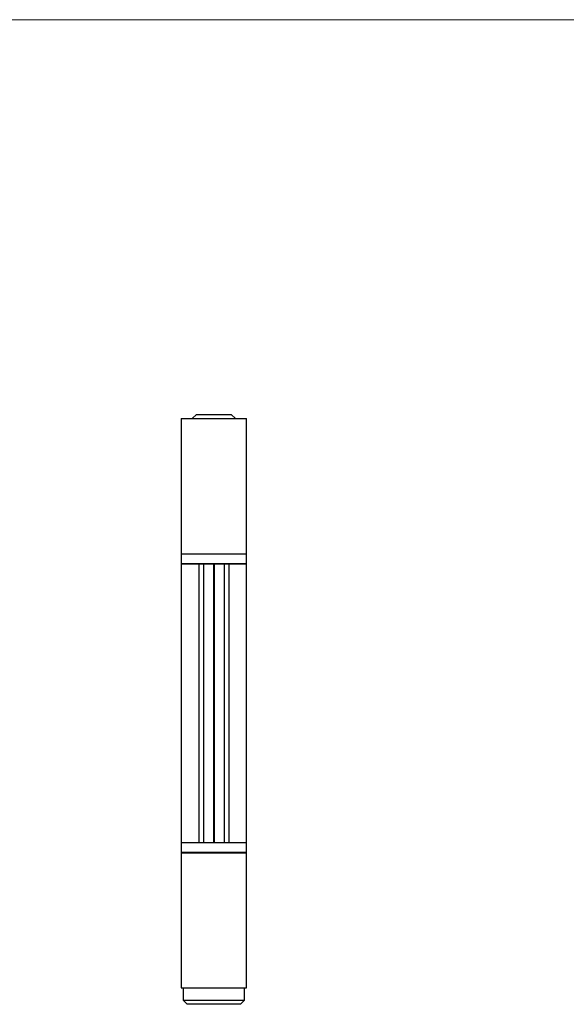
# Model space of a CAD drawing. Units: millimetres. Extents: x 10 to 584, y 10 to 410.
# Drawn here: x 297 to 430, y 170 to 410 of the extents above; entities that cross this region are included whole.
import ezdxf

# ---------------------------------------------------------------- set-up
doc = ezdxf.new("R2010")
doc.units = ezdxf.units.MM
doc.header["$LTSCALE"] = 2

msp = doc.modelspace()

# ---------------------------------------------------------------- linework, layer by layer
at = {"color": 7, "linetype": 'Continuous', "lineweight": 18}
msp.add_line((584, 410), (10, 410), dxfattribs=at)
at = {"color": 7, "linetype": 'Continuous', "lineweight": 25}
for p, q in [((336.35, 312.63), (336.35, 279.63)), ((336.35, 312.63), (352.35, 312.63)), ((340.1, 313.63), (339.1, 312.63)), ((340.1, 313.63), (348.6, 313.63)), ((349.6, 312.63), (348.6, 313.63)), ((352.35, 279.63), (352.35, 312.63)), ((336.35, 279.63), (352.35, 279.63)), ((336.35, 279.53), (336.35, 277.23)), ((352.35, 277.23), (352.35, 279.53)), ((336.35, 277.13), (336.35, 209.13)), ((336.35, 277.13), (340.71, 277.13)), ((340.71, 277.13), (340.71, 209.13)), ((340.71, 277.13), (341.8, 277.13)), ((341.8, 277.13), (341.8, 209.13)), ((341.8, 277.13), (344.3, 277.13)), ((344.3, 277.13), (344.3, 209.13)), ((344.4, 277.13), (344.3, 277.13)), ((344.4, 277.13), (344.4, 209.13)), ((344.4, 277.13), (346.9, 277.13)), ((346.9, 277.13), (346.9, 209.13)), ((346.9, 277.13), (347.99, 277.13)), ((347.99, 277.13), (347.99, 209.13)), ((347.99, 277.13), (352.35, 277.13)), ((352.35, 209.13), (352.35, 277.13)), ((336.35, 209.13), (340.71, 209.13)), ((340.71, 209.13), (341.8, 209.13)), ((341.8, 209.13), (344.3, 209.13)), ((344.3, 209.13), (344.4, 209.13)), ((344.4, 209.13), (346.9, 209.13)), ((346.9, 209.13), (347.99, 209.13)), ((347.99, 209.13), (352.35, 209.13)), ((336.35, 209.03), (336.35, 206.73)), ((352.35, 206.73), (352.35, 209.03)), ((336.35, 206.63), (336.35, 173.63)), ((336.35, 206.63), (352.35, 206.63)), ((352.35, 173.63), (352.35, 206.63)), ((336.35, 173.63), (352.35, 173.63)), ((336.85, 173.63), (336.85, 170.63)), ((351.85, 170.63), (351.85, 173.63)), ((336.85, 170.63), (337.85, 169.63)), ((336.85, 170.63), (351.85, 170.63)), ((350.85, 169.63), (337.85, 169.63)), ((350.85, 169.63), (351.85, 170.63))]:
    msp.add_line(p, q, dxfattribs=at)
at = {"color": 8, "linetype": 'Continuous', "lineweight": 25}
for p, q in [((352.35, 279.53), (336.35, 279.53)), ((336.35, 277.23), (352.35, 277.23)), ((352.35, 209.03), (336.35, 209.03)), ((336.35, 206.73), (352.35, 206.73))]:
    msp.add_line(p, q, dxfattribs=at)
at = {"color": 7, "linetype": 'Continuous', "lineweight": 25}
for centre, start, end in [((336.45, 279.53), 90, 180), ((352.25, 279.53), 0, 90), ((336.45, 277.23), 180, 270), ((352.25, 277.23), 270, 0), ((336.45, 209.03), 90, 180), ((352.25, 209.03), 0, 90), ((336.45, 206.73), 180, 270), ((352.25, 206.73), 270, 0)]:
    msp.add_arc(centre, 0.1, start, end, dxfattribs=at)

doc.saveas('drawing.dxf')
